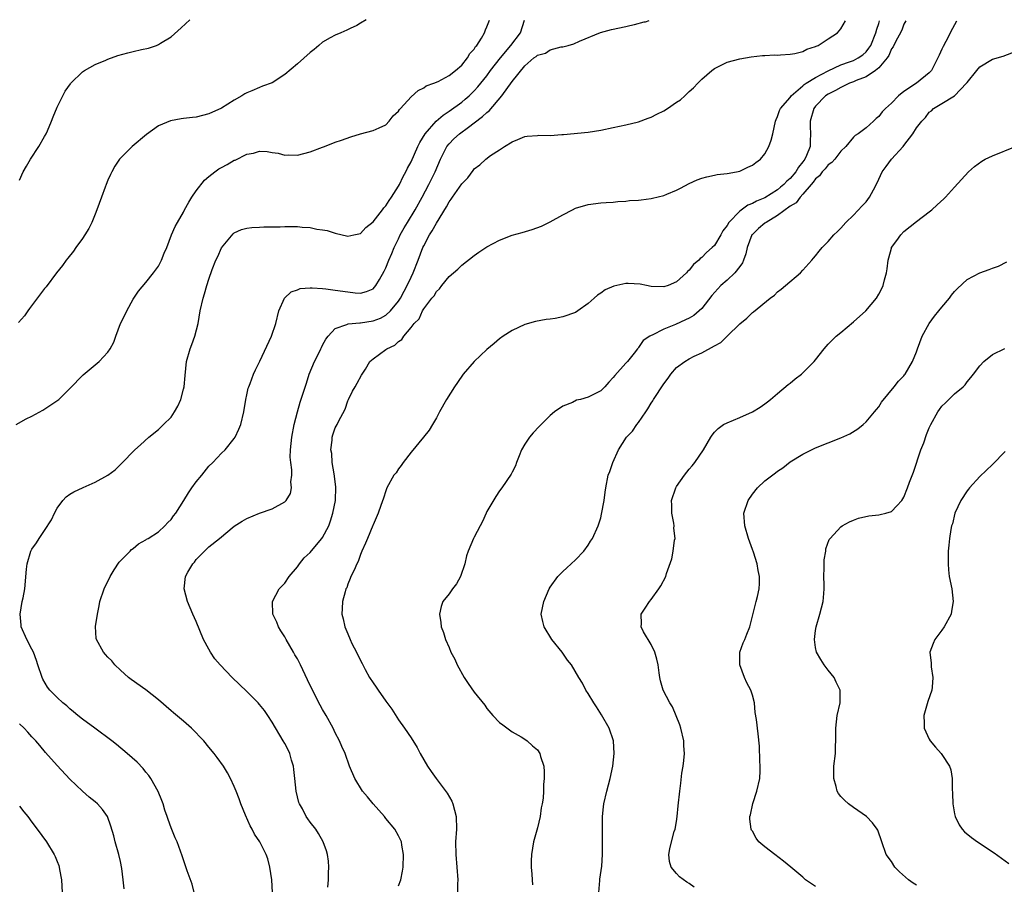
# Model space of a CAD drawing. Units: inches. Extents: x 2547000 to 2550000, y 1560000 to 1562314.
# Drawn here: x 2548541 to 2548697, y 1562174 to 1562311 of the extents above; entities that cross this region are included whole.
import ezdxf

# ---------------------------------------------------------------- set-up
doc = ezdxf.new("R2010")
doc.units = ezdxf.units.IN
doc.header["$MEASUREMENT"] = 0
doc.layers.add('LD25471560_10ft', color=113, linetype='Continuous')

msp = doc.modelspace()

# ---------------------------------------------------------------- linework, layer by layer
at = {"layer": 'LD25471560_10ft'}
for points, elevation in [([(2548540.47, 1562247), (2548542.1, 1562247.9), (2548543, 1562248.35), (2548544.7, 1562249.3), (2548547.11, 1562250.89), (2548547.24, 1562251), (2548549, 1562252.74), (2548551.1, 1562254.9), (2548553, 1562256.46), (2548553.63, 1562257), (2548555, 1562258.48), (2548555.35, 1562259), (2548555.94, 1562260.06), (2548556.25, 1562261), (2548557.03, 1562263), (2548557.69, 1562264.31), (2548558, 1562265), (2548559, 1562266.85), (2548559.87, 1562268.13), (2548561, 1562269.51), (2548562.25, 1562271), (2548563, 1562272.06), (2548563.51, 1562273), (2548563.9, 1562274.1), (2548564.33, 1562275), (2548565.07, 1562277), (2548565.68, 1562278.32), (2548566.02, 1562279), (2548567, 1562280.63), (2548567.16, 1562281), (2548567.81, 1562282.19), (2548568.29, 1562283), (2548569, 1562283.96), (2548570.31, 1562285.69), (2548571, 1562286.27), (2548571.92, 1562287), (2548572.55, 1562287.45), (2548573, 1562287.7), (2548573.87, 1562288.13), (2548575, 1562288.81), (2548575.15, 1562288.85), (2548577, 1562289.77), (2548578.07, 1562289.93), (2548579, 1562290.25), (2548580.22, 1562290.22), (2548581, 1562290.06), (2548581.94, 1562289.94), (2548583, 1562289.64), (2548583.66, 1562289.66), (2548585, 1562289.62), (2548587, 1562290.16), (2548589, 1562290.9), (2548589.31, 1562291), (2548591, 1562291.66), (2548592, 1562292), (2548593.45, 1562292.55), (2548595, 1562293), (2548597, 1562293.52), (2548597.93, 1562293.93), (2548599, 1562294.45), (2548599.52, 1562295), (2548600.14, 1562295.86), (2548601, 1562296.56), (2548601.14, 1562296.86), (2548601.31, 1562297), (2548603, 1562298.83), (2548604.12, 1562299.88), (2548605, 1562300.28), (2548605.39, 1562300.61), (2548606.61, 1562301), (2548607.28, 1562301.28), (2548609, 1562302.22), (2548610, 1562303), (2548611, 1562303.88), (2548611.94, 1562305), (2548612.31, 1562305.69), (2548613, 1562306.41), (2548613.21, 1562306.79), (2548613.41, 1562307), (2548614.16, 1562308.16), (2548614.6, 1562309), (2548614.77, 1562309.46), (2548615, 1562309.91), (2548615.4, 1562310.97)], 7070), ([(2548595.89, 1562311.01), (2548595, 1562310.5), (2548594.43, 1562310.14), (2548593.34, 1562309.68), (2548592.81, 1562309.38), (2548591.86, 1562309), (2548591, 1562308.62), (2548590.19, 1562308.19), (2548589, 1562307.49), (2548588.37, 1562307), (2548587.65, 1562306.35), (2548587, 1562305.89), (2548585, 1562304.07), (2548583, 1562302.37), (2548581, 1562301.07), (2548579.46, 1562300.54), (2548579, 1562300.31), (2548577.78, 1562299.78), (2548577, 1562299.51), (2548576.66, 1562299.34), (2548576.2, 1562299), (2548575, 1562298.35), (2548573, 1562297.07), (2548571, 1562296.15), (2548569, 1562295.64), (2548568.4, 1562295.6), (2548567, 1562295.41), (2548566.61, 1562295.39), (2548564.93, 1562295.07), (2548563, 1562294.24), (2548561.12, 1562292.88), (2548558.86, 1562291), (2548557, 1562289.16), (2548556.87, 1562289), (2548556.1, 1562287.9), (2548555.66, 1562287), (2548555.41, 1562286.59), (2548555, 1562285.69), (2548554.73, 1562285), (2548554.59, 1562284.59), (2548553.98, 1562283), (2548553.28, 1562281), (2548553, 1562280.28), (2548552.45, 1562279), (2548551.97, 1562278.03), (2548551.35, 1562277), (2548551, 1562276.47), (2548549.93, 1562275), (2548549.55, 1562274.45), (2548548.67, 1562273.33), (2548548.4, 1562273), (2548547.84, 1562272.16), (2548546.89, 1562271), (2548545.22, 1562268.78), (2548545, 1562268.51), (2548542.63, 1562265.37), (2548542.33, 1562265), (2548541.79, 1562264.21), (2548540.84, 1562263.16)], 7080), ([(2548541, 1562285.67), (2548541.59, 1562287), (2548542.13, 1562287.87), (2548542.76, 1562289), (2548544.09, 1562291), (2548545, 1562292.56), (2548545.24, 1562293), (2548545.45, 1562293.45), (2548546.11, 1562295), (2548546.33, 1562295.67), (2548547, 1562297.2), (2548547.86, 1562299), (2548548.26, 1562299.74), (2548549.08, 1562300.92), (2548549.15, 1562301), (2548551, 1562302.79), (2548551.31, 1562303), (2548553, 1562303.95), (2548554.66, 1562304.66), (2548555, 1562304.82), (2548556.61, 1562305.39), (2548558.17, 1562305.83), (2548559, 1562306.03), (2548560.35, 1562306.35), (2548561.44, 1562306.56), (2548562.71, 1562307), (2548563, 1562307.11), (2548563.34, 1562307.34), (2548565, 1562308.37), (2548566.62, 1562309.77), (2548567.99, 1562311.05)], 7090), ([(2548568.65, 1562173), (2548568.33, 1562174.33), (2548567.58, 1562176.42), (2548566.78, 1562178.78), (2548565.96, 1562181), (2548565.66, 1562181.66), (2548565, 1562183.2), (2548564.53, 1562184.53), (2548564.4, 1562185), (2548564.04, 1562186.04), (2548563.75, 1562187), (2548563.55, 1562187.55), (2548562.96, 1562188.96), (2548561.79, 1562191), (2548561.48, 1562191.48), (2548561, 1562192.05), (2548560.6, 1562192.6), (2548559.62, 1562193.62), (2548558.08, 1562195), (2548556.39, 1562196.39), (2548555.61, 1562197), (2548552.95, 1562199), (2548551, 1562200.43), (2548550.27, 1562201), (2548549.59, 1562201.59), (2548549, 1562202.05), (2548548.52, 1562202.52), (2548547.9, 1562203), (2548547, 1562203.84), (2548545.82, 1562205), (2548545.47, 1562205.47), (2548544.73, 1562206.73), (2548544.59, 1562207), (2548543.92, 1562209), (2548543.7, 1562209.7), (2548543.22, 1562211), (2548543, 1562211.48), (2548542.18, 1562213), (2548541.31, 1562215), (2548541.29, 1562215.29), (2548541.11, 1562217), (2548541.45, 1562219), (2548541.58, 1562219.58), (2548541.85, 1562221), (2548542.14, 1562224.14), (2548542.24, 1562225), (2548542.82, 1562227), (2548543, 1562227.29), (2548543.72, 1562228.28), (2548544.13, 1562229), (2548545, 1562230.26), (2548546.07, 1562231.93), (2548546.58, 1562233), (2548547, 1562233.77), (2548547.9, 1562235), (2548548.42, 1562235.58), (2548549, 1562236), (2548549.61, 1562236.39), (2548551.08, 1562237.08), (2548553, 1562237.88), (2548554.99, 1562239.01), (2548556.14, 1562239.86), (2548557.16, 1562240.84), (2548559.27, 1562243), (2548560.17, 1562243.83), (2548561.5, 1562245), (2548563, 1562246.25), (2548563.8, 1562247), (2548565, 1562248.2), (2548565.55, 1562249), (2548566.08, 1562249.92), (2548566.56, 1562251), (2548567, 1562252.59), (2548567.09, 1562253), (2548567.23, 1562254.77), (2548567.47, 1562257), (2548568.03, 1562259), (2548568.3, 1562259.7), (2548568.76, 1562261), (2548569.28, 1562263), (2548569.62, 1562265), (2548570.08, 1562267), (2548570.32, 1562267.68), (2548570.69, 1562269), (2548571, 1562269.99), (2548571.52, 1562271.52), (2548572.09, 1562273), (2548572.41, 1562273.59), (2548573, 1562274.97), (2548574.84, 1562277.16), (2548575, 1562277.32), (2548576.15, 1562277.85), (2548577, 1562278.08), (2548577.79, 1562278.21), (2548579, 1562278.22), (2548579.69, 1562278.31), (2548582.28, 1562278.28), (2548583, 1562278.35), (2548583.64, 1562278.36), (2548585, 1562278.32), (2548585.76, 1562278.24), (2548587, 1562278.16), (2548588.07, 1562277.93), (2548589, 1562277.83), (2548589.73, 1562277.73), (2548591, 1562277.28), (2548593, 1562276.82), (2548593.91, 1562277), (2548595, 1562277.25), (2548595.83, 1562278.17), (2548597, 1562279.09), (2548598.47, 1562281), (2548598.69, 1562281.31), (2548599, 1562281.59), (2548599.52, 1562282.48), (2548599.9, 1562283), (2548601, 1562284.71), (2548601.15, 1562285), (2548601.75, 1562286.25), (2548602.17, 1562287), (2548602.44, 1562287.56), (2548603, 1562288.59), (2548604.08, 1562291), (2548604.38, 1562291.62), (2548605.22, 1562293), (2548606.98, 1562295.01), (2548608.06, 1562295.94), (2548609, 1562296.56), (2548611, 1562298.03), (2548611.54, 1562298.46), (2548612.16, 1562299), (2548613, 1562299.79), (2548613.58, 1562300.42), (2548615, 1562302.2), (2548615.58, 1562303), (2548617.12, 1562305), (2548618.78, 1562307), (2548620.29, 1562309), (2548620.93, 1562310.96)], 7060), ([(2548581.05, 1562173), (2548580.93, 1562175), (2548580.66, 1562177), (2548580.3, 1562178.3), (2548580.07, 1562179), (2548579.05, 1562181), (2548578.22, 1562182.22), (2548577.82, 1562183), (2548577.53, 1562183.53), (2548576.77, 1562185.23), (2548576.06, 1562187), (2548575.8, 1562187.8), (2548575.29, 1562189), (2548575, 1562189.75), (2548574.44, 1562191), (2548573.94, 1562191.94), (2548573.3, 1562193), (2548572.32, 1562194.32), (2548571.84, 1562195), (2548571, 1562195.97), (2548570.19, 1562197), (2548568.24, 1562199), (2548567, 1562200.09), (2548565.42, 1562201.42), (2548565, 1562201.75), (2548563, 1562203.45), (2548561, 1562205.04), (2548558.68, 1562206.68), (2548558.25, 1562207), (2548557, 1562208.14), (2548556.11, 1562209), (2548555.62, 1562209.62), (2548555, 1562210.22), (2548554.65, 1562210.65), (2548554.31, 1562211), (2548553.2, 1562213), (2548553.16, 1562213.16), (2548553.07, 1562215.07), (2548553.35, 1562217), (2548553.65, 1562218.35), (2548553.76, 1562219), (2548554.4, 1562221), (2548555.35, 1562223), (2548556.01, 1562224.01), (2548556.77, 1562225.23), (2548558.52, 1562227), (2548558.75, 1562227.25), (2548559, 1562227.4), (2548559.84, 1562228.16), (2548561, 1562228.76), (2548561.13, 1562228.87), (2548561.36, 1562229), (2548563, 1562230.06), (2548564.04, 1562231), (2548564.48, 1562231.52), (2548565, 1562232.01), (2548565.42, 1562232.58), (2548565.74, 1562233), (2548567.05, 1562235), (2548567.78, 1562236.22), (2548568.32, 1562237), (2548569, 1562237.94), (2548569.89, 1562239), (2548571, 1562240.41), (2548571.6, 1562241), (2548573, 1562242.47), (2548573.57, 1562243), (2548575, 1562244.8), (2548575.14, 1562245), (2548575.74, 1562246.26), (2548576.06, 1562247), (2548576.53, 1562249), (2548576.83, 1562251), (2548577, 1562251.71), (2548577.22, 1562252.78), (2548577.3, 1562253), (2548577.53, 1562253.53), (2548578.08, 1562255), (2548578.35, 1562255.65), (2548579.05, 1562257.05), (2548580.91, 1562261), (2548581.59, 1562263), (2548582.07, 1562265), (2548582.97, 1562267.03), (2548584, 1562268), (2548585, 1562268.34), (2548585.46, 1562268.54), (2548587, 1562268.62), (2548587.34, 1562268.66), (2548589, 1562268.51), (2548589.52, 1562268.48), (2548591, 1562268.29), (2548593, 1562267.99), (2548594.15, 1562267.85), (2548595, 1562267.8), (2548595.95, 1562268.05), (2548597, 1562268.49), (2548597.44, 1562269), (2548597.98, 1562269.98), (2548598.72, 1562271.28), (2548599, 1562271.82), (2548599.47, 1562273), (2548599.95, 1562274.05), (2548600.34, 1562275), (2548601, 1562276.37), (2548601.28, 1562277), (2548601.89, 1562278.11), (2548602.42, 1562279), (2548603.64, 1562281), (2548604.75, 1562283), (2548605.82, 1562285), (2548606.81, 1562287), (2548607.64, 1562289), (2548608.67, 1562291), (2548609, 1562291.42), (2548609.78, 1562292.22), (2548610.63, 1562293), (2548612.08, 1562294.08), (2548613, 1562294.74), (2548614.28, 1562295.72), (2548615, 1562296.4), (2548615.34, 1562296.66), (2548617.35, 1562299), (2548619, 1562301.29), (2548621, 1562303.77), (2548622.43, 1562305), (2548622.78, 1562305.22), (2548623, 1562305.47), (2548624.25, 1562305.75), (2548625, 1562306.3), (2548626.76, 1562306.76), (2548627, 1562306.77), (2548627.83, 1562307), (2548628.77, 1562307.23), (2548629.64, 1562307.64), (2548632.98, 1562309.04), (2548634.73, 1562309.52), (2548637, 1562310), (2548637.59, 1562310.15), (2548638.33, 1562310.28), (2548639.88, 1562310.71), (2548640.09, 1562310.74), (2548640.68, 1562310.93)], 7050), ([(2548589.82, 1562173.82), (2548589.92, 1562175), (2548589.92, 1562176.08), (2548589.99, 1562177), (2548589.92, 1562177.92), (2548589.77, 1562179), (2548589.6, 1562179.6), (2548589.1, 1562181), (2548588.34, 1562182.34), (2548587.91, 1562183), (2548587, 1562184.11), (2548586.63, 1562184.63), (2548586.4, 1562185), (2548585.8, 1562186.2), (2548585.34, 1562187), (2548585.24, 1562187.24), (2548584.81, 1562189), (2548584.58, 1562191), (2548584.45, 1562192.45), (2548584.36, 1562193), (2548584.06, 1562193.94), (2548583.79, 1562195), (2548583.54, 1562195.54), (2548583, 1562196.57), (2548582.75, 1562197), (2548581, 1562199.93), (2548580.33, 1562201), (2548579.78, 1562201.78), (2548579, 1562202.75), (2548578.78, 1562203), (2548577, 1562204.8), (2548574.66, 1562207), (2548572.76, 1562209), (2548571.95, 1562209.95), (2548571.25, 1562211), (2548571, 1562211.48), (2548570.16, 1562213), (2548569, 1562215.86), (2548568.47, 1562217), (2548567.6, 1562219), (2548567.06, 1562221), (2548567.29, 1562223), (2548567.65, 1562223.65), (2548568.45, 1562225), (2548568.73, 1562225.27), (2548569, 1562225.64), (2548570.3, 1562227), (2548570.67, 1562227.33), (2548571, 1562227.65), (2548572.69, 1562229), (2548575, 1562230.92), (2548576.25, 1562231.75), (2548577, 1562232.17), (2548579, 1562232.98), (2548581, 1562233.69), (2548583, 1562234.79), (2548583.21, 1562235), (2548583.89, 1562236.11), (2548584.07, 1562237), (2548583.95, 1562237.95), (2548584.1, 1562239), (2548584.14, 1562239.86), (2548583.96, 1562241), (2548583.87, 1562241.87), (2548583.92, 1562243), (2548583.99, 1562243.99), (2548584.12, 1562245), (2548584.5, 1562247), (2548585, 1562249), (2548585.45, 1562250.55), (2548586.44, 1562253.56), (2548586.88, 1562255), (2548587.69, 1562257), (2548588.43, 1562258.43), (2548588.71, 1562259), (2548588.79, 1562259.21), (2548589, 1562259.56), (2548589.5, 1562260.5), (2548589.85, 1562261), (2548591, 1562262.21), (2548592.84, 1562262.84), (2548593.06, 1562262.94), (2548594.9, 1562263.1), (2548595, 1562263.1), (2548597, 1562263.41), (2548598.14, 1562263.86), (2548599, 1562264.32), (2548599.76, 1562265), (2548601, 1562266.54), (2548601.31, 1562267), (2548601.88, 1562268.12), (2548602.38, 1562269), (2548603, 1562270.35), (2548603.33, 1562271), (2548604.13, 1562273), (2548604.86, 1562275), (2548605, 1562275.3), (2548605.89, 1562277), (2548606.33, 1562277.67), (2548607, 1562278.86), (2548608.58, 1562281.43), (2548609, 1562282.22), (2548609.35, 1562282.65), (2548609.57, 1562283), (2548611, 1562285.08), (2548611.96, 1562286.04), (2548612.81, 1562287.19), (2548613, 1562287.49), (2548613.89, 1562288.11), (2548614.8, 1562289), (2548615.57, 1562289.57), (2548617, 1562290.47), (2548617.79, 1562291), (2548619, 1562291.75), (2548619.9, 1562292.1), (2548621, 1562292.58), (2548621.35, 1562292.65), (2548623, 1562292.74), (2548623.23, 1562292.77), (2548625, 1562292.74), (2548626.87, 1562292.87), (2548627.09, 1562292.91), (2548631, 1562293.28), (2548633, 1562293.6), (2548635, 1562294.02), (2548637, 1562294.42), (2548639, 1562294.88), (2548640.51, 1562295.49), (2548641, 1562295.64), (2548641.88, 1562296.12), (2548643, 1562296.66), (2548643.56, 1562297), (2548645, 1562297.99), (2548645.61, 1562298.39), (2548646.29, 1562299), (2548647, 1562299.7), (2548647.71, 1562300.29), (2548648.35, 1562301), (2548649, 1562301.64), (2548650.58, 1562303), (2548651, 1562303.32), (2548653, 1562304.34), (2548655, 1562304.89), (2548656.8, 1562305.2), (2548658.6, 1562305.4), (2548659, 1562305.4), (2548660.51, 1562305.49), (2548661, 1562305.47), (2548661.48, 1562305.48), (2548663, 1562305.61), (2548663.73, 1562305.73), (2548665, 1562306.05), (2548665.61, 1562306.39), (2548667, 1562306.8), (2548667.12, 1562306.88), (2548667.44, 1562307), (2548669, 1562308.05), (2548670.47, 1562309), (2548671, 1562309.6), (2548671.72, 1562310.87)], 7040), ([(2548601, 1562174.05), (2548601.38, 1562175), (2548601.65, 1562176.35), (2548601.74, 1562177), (2548601.78, 1562179), (2548601.52, 1562180.48), (2548601.45, 1562181), (2548601.32, 1562181.32), (2548601, 1562181.94), (2548600.42, 1562183), (2548599, 1562184.71), (2548598.77, 1562185), (2548596.98, 1562187), (2548596.1, 1562188.1), (2548595.31, 1562189), (2548594.07, 1562191), (2548593.26, 1562193), (2548592.54, 1562195), (2548592.06, 1562196.06), (2548591.68, 1562197), (2548591, 1562198.25), (2548590.65, 1562199), (2548589.54, 1562201), (2548589, 1562201.93), (2548588.63, 1562202.63), (2548587.41, 1562205), (2548586.62, 1562206.62), (2548585.5, 1562209), (2548585, 1562209.94), (2548584.61, 1562210.61), (2548584.4, 1562211), (2548583.22, 1562213), (2548583, 1562213.44), (2548582.4, 1562214.4), (2548581.99, 1562215), (2548581.73, 1562215.73), (2548581.11, 1562217), (2548581.05, 1562219), (2548582.11, 1562221), (2548583, 1562221.91), (2548583.72, 1562223), (2548585, 1562224.51), (2548585.33, 1562225), (2548586.07, 1562225.93), (2548587, 1562226.77), (2548588.01, 1562227.99), (2548588.88, 1562229), (2548589, 1562229.16), (2548589.96, 1562231), (2548590.23, 1562231.77), (2548590.63, 1562233), (2548591.02, 1562235), (2548591.1, 1562237.1), (2548590.87, 1562238.87), (2548590.8, 1562239.2), (2548590.49, 1562241), (2548590.43, 1562242.43), (2548590.31, 1562243), (2548590.53, 1562244.53), (2548590.53, 1562245), (2548590.63, 1562245.37), (2548591, 1562246.48), (2548591.28, 1562247), (2548591.51, 1562247.51), (2548592.55, 1562249.45), (2548593, 1562250.75), (2548593.11, 1562251), (2548593.73, 1562252.27), (2548594.15, 1562253), (2548594.44, 1562253.56), (2548595.17, 1562254.83), (2548595.78, 1562255.78), (2548596.48, 1562257), (2548597, 1562257.42), (2548599, 1562258.87), (2548599.16, 1562259), (2548600.44, 1562259.56), (2548601, 1562260.13), (2548601.51, 1562260.49), (2548601.82, 1562261), (2548603, 1562262.35), (2548603.48, 1562263), (2548604.26, 1562263.74), (2548604.79, 1562265), (2548605, 1562265.34), (2548606.28, 1562267), (2548606.63, 1562267.37), (2548607, 1562268.08), (2548607.5, 1562268.5), (2548607.87, 1562269), (2548609, 1562270.42), (2548610.4, 1562271.6), (2548611, 1562272.24), (2548613, 1562273.78), (2548613.7, 1562274.3), (2548615, 1562275.13), (2548617, 1562276.19), (2548619, 1562276.99), (2548620.59, 1562277.41), (2548622.15, 1562277.85), (2548623.62, 1562278.38), (2548625, 1562279.06), (2548627, 1562280.2), (2548628.53, 1562281), (2548629, 1562281.23), (2548631, 1562281.82), (2548633, 1562282.08), (2548633.86, 1562282.14), (2548635, 1562282.21), (2548635.69, 1562282.31), (2548637, 1562282.35), (2548637.55, 1562282.45), (2548639, 1562282.51), (2548639.42, 1562282.58), (2548641, 1562282.77), (2548641.19, 1562282.81), (2548643, 1562283.26), (2548643.47, 1562283.47), (2548645, 1562284.08), (2548645.61, 1562284.39), (2548647, 1562285.14), (2548648.29, 1562285.71), (2548649, 1562286), (2548649.79, 1562286.21), (2548651, 1562286.47), (2548651.43, 1562286.57), (2548653, 1562286.73), (2548654.47, 1562287), (2548655, 1562287.12), (2548656.26, 1562287.74), (2548657, 1562288.06), (2548657.53, 1562288.47), (2548658.27, 1562289), (2548659, 1562289.86), (2548659.62, 1562291), (2548660, 1562292), (2548660.24, 1562293), (2548660.67, 1562295), (2548660.75, 1562295.25), (2548661, 1562295.75), (2548661.3, 1562296.7), (2548661.44, 1562297), (2548663, 1562298.75), (2548663.17, 1562299), (2548665, 1562300.57), (2548665.22, 1562300.78), (2548665.54, 1562301), (2548667, 1562301.9), (2548669, 1562302.96), (2548671, 1562303.9), (2548672.39, 1562304.39), (2548673, 1562304.62), (2548673.74, 1562305), (2548674.48, 1562305.52), (2548675, 1562305.97), (2548675.46, 1562306.54), (2548675.73, 1562307), (2548676.53, 1562309), (2548676.69, 1562309.57), (2548677, 1562310.44), (2548677.13, 1562310.86)], 7030), ([(2548681.3, 1562310.86), (2548681, 1562310.36), (2548680.7, 1562309.55), (2548680.46, 1562309), (2548679.76, 1562307.76), (2548679.26, 1562306.74), (2548679, 1562306.43), (2548678.59, 1562305.41), (2548678.31, 1562305), (2548677, 1562303.45), (2548676.47, 1562303), (2548675, 1562302.02), (2548673.43, 1562301.43), (2548673, 1562301.24), (2548672.39, 1562301), (2548671, 1562300.34), (2548670.17, 1562299.83), (2548669, 1562299.28), (2548668.58, 1562299), (2548667, 1562297.39), (2548666.71, 1562297), (2548666.13, 1562295), (2548666.14, 1562294.14), (2548666.21, 1562293), (2548666.15, 1562291.85), (2548666.13, 1562291), (2548665.56, 1562289.56), (2548665.3, 1562289), (2548665, 1562288.57), (2548664.28, 1562287.72), (2548663.89, 1562287), (2548663, 1562285.96), (2548662.47, 1562285.53), (2548662, 1562285), (2548661.46, 1562284.54), (2548661, 1562284.16), (2548659, 1562282.89), (2548657.67, 1562282.33), (2548657, 1562281.96), (2548656.3, 1562281.7), (2548655, 1562280.78), (2548653.27, 1562279), (2548653, 1562278.52), (2548652.34, 1562277.66), (2548652, 1562277), (2548651, 1562275.35), (2548650.66, 1562275), (2548649.77, 1562274.23), (2548649, 1562273.43), (2548648.74, 1562273.26), (2548648.52, 1562273), (2548647.67, 1562272.33), (2548647, 1562271.42), (2548646.76, 1562271.24), (2548646.57, 1562271), (2548645, 1562269.57), (2548643.69, 1562269), (2548643, 1562268.78), (2548641, 1562268.87), (2548640.25, 1562269), (2548639.23, 1562269.23), (2548637.33, 1562269.33), (2548637, 1562269.33), (2548635.09, 1562268.91), (2548633.69, 1562268.31), (2548633, 1562267.77), (2548632.5, 1562267.5), (2548631.98, 1562267), (2548631, 1562266.17), (2548629.37, 1562265), (2548629, 1562264.76), (2548627, 1562264.04), (2548625.79, 1562263.79), (2548625, 1562263.69), (2548624.35, 1562263.65), (2548622.68, 1562263.32), (2548621, 1562262.83), (2548619, 1562261.9), (2548617.58, 1562261), (2548617, 1562260.58), (2548616.15, 1562259.85), (2548615, 1562258.91), (2548613, 1562257.01), (2548611.26, 1562255), (2548610.34, 1562253.66), (2548609.85, 1562253), (2548608.6, 1562251), (2548607.49, 1562249), (2548607, 1562248.05), (2548606.39, 1562247), (2548605.85, 1562246.15), (2548604.94, 1562245), (2548603, 1562242.62), (2548601.74, 1562241), (2548601.44, 1562240.56), (2548601, 1562240), (2548600.61, 1562239.39), (2548600.27, 1562239), (2548599.17, 1562237), (2548599, 1562236.55), (2548598.62, 1562235.38), (2548598.2, 1562234.2), (2548597.81, 1562233), (2548597, 1562231.17), (2548596.96, 1562231.04), (2548596.07, 1562229), (2548595.77, 1562228.23), (2548595.22, 1562227), (2548595, 1562226.47), (2548594.63, 1562225.37), (2548594.41, 1562225), (2548594.01, 1562223.99), (2548593.48, 1562223), (2548593.35, 1562222.65), (2548593, 1562221.78), (2548592.8, 1562221.2), (2548592.69, 1562221), (2548592.55, 1562220.55), (2548592.15, 1562219), (2548592.1, 1562217.9), (2548592.04, 1562217), (2548592.26, 1562216.26), (2548592.49, 1562215), (2548593, 1562213.89), (2548593.35, 1562213), (2548593.64, 1562212.36), (2548594.35, 1562211), (2548595, 1562209.67), (2548595.24, 1562209.24), (2548595.34, 1562209), (2548595.72, 1562208.28), (2548596.43, 1562207), (2548597, 1562206.14), (2548597.49, 1562205.49), (2548597.8, 1562205), (2548599, 1562203.28), (2548599.97, 1562201.97), (2548601, 1562200.29), (2548601.97, 1562199), (2548603, 1562197.47), (2548603.95, 1562195.95), (2548604.45, 1562195), (2548605.6, 1562193), (2548606.15, 1562192.15), (2548606.96, 1562191), (2548608.7, 1562188.7), (2548609.43, 1562187.43), (2548609.62, 1562187), (2548610.13, 1562185), (2548610.16, 1562183), (2548610.04, 1562181), (2548610.07, 1562179), (2548610.24, 1562177), (2548610.37, 1562175), (2548610.36, 1562174.36), (2548610.36, 1562173)], 7020), ([(2548689.33, 1562310.84), (2548688.65, 1562309.64), (2548687.6, 1562307.6), (2548687.18, 1562306.82), (2548687, 1562306.4), (2548686.54, 1562305.46), (2548686.34, 1562305), (2548685.34, 1562303), (2548685, 1562302.64), (2548683, 1562301.02), (2548681, 1562299.68), (2548680.13, 1562299), (2548679, 1562297.86), (2548678.07, 1562297), (2548677.53, 1562296.47), (2548677, 1562295.73), (2548676.58, 1562295.42), (2548676.16, 1562295), (2548675, 1562293.93), (2548673.73, 1562293), (2548673.27, 1562292.73), (2548673, 1562292.45), (2548671.78, 1562291), (2548671, 1562290.27), (2548670.04, 1562289), (2548669.56, 1562288.44), (2548669, 1562288.12), (2548668.53, 1562287.47), (2548668.05, 1562287), (2548667.63, 1562286.37), (2548667, 1562285.88), (2548666.65, 1562285.35), (2548666.32, 1562285), (2548665, 1562283.46), (2548664.56, 1562283), (2548663.91, 1562282.09), (2548663, 1562281.54), (2548661, 1562280.06), (2548659.19, 1562279), (2548659.09, 1562278.91), (2548659, 1562278.86), (2548657.99, 1562278.01), (2548657, 1562277.1), (2548656.92, 1562277), (2548656.19, 1562275), (2548655.97, 1562274.03), (2548655.61, 1562273), (2548655.43, 1562272.57), (2548655, 1562271.99), (2548654.23, 1562271), (2548653, 1562269.87), (2548652.01, 1562269), (2548651.52, 1562268.48), (2548650.59, 1562267.41), (2548649, 1562265.39), (2548648.59, 1562265), (2548647.73, 1562264.27), (2548647, 1562263.85), (2548646.44, 1562263.56), (2548644.84, 1562262.84), (2548643, 1562262.1), (2548641.17, 1562261.17), (2548641, 1562261.11), (2548640.8, 1562261), (2548639.71, 1562260.29), (2548639, 1562259.18), (2548638.91, 1562259.09), (2548638.85, 1562259), (2548638.29, 1562258.29), (2548637.24, 1562257), (2548637, 1562256.72), (2548635.22, 1562254.78), (2548635, 1562254.44), (2548634.28, 1562253.72), (2548633.68, 1562253), (2548633, 1562252.35), (2548631, 1562251.36), (2548629.8, 1562251), (2548629.15, 1562250.85), (2548628.52, 1562250.52), (2548627, 1562249.9), (2548625.69, 1562249), (2548625, 1562248.43), (2548623.28, 1562246.72), (2548622.31, 1562245.69), (2548621.74, 1562245), (2548621, 1562243.91), (2548620.46, 1562243), (2548620.08, 1562242.08), (2548619.68, 1562241), (2548619.51, 1562240.49), (2548619, 1562239.49), (2548618.85, 1562239.15), (2548617.38, 1562237), (2548617, 1562236.51), (2548616.39, 1562235.61), (2548615, 1562233.25), (2548614.87, 1562233), (2548614.3, 1562231.7), (2548613.9, 1562231), (2548613, 1562229.19), (2548612.89, 1562229), (2548612.03, 1562227), (2548611.78, 1562226.22), (2548611.48, 1562225), (2548610.81, 1562223), (2548610.18, 1562221.82), (2548609.54, 1562221), (2548609, 1562220.25), (2548608.03, 1562219), (2548607.78, 1562218.22), (2548607.49, 1562217), (2548607.71, 1562215.71), (2548607.78, 1562215), (2548608.1, 1562214.1), (2548608.43, 1562213), (2548609, 1562211.75), (2548609.31, 1562211), (2548609.91, 1562209.91), (2548610.3, 1562209), (2548611.41, 1562207), (2548612.04, 1562206.04), (2548613, 1562204.66), (2548614.64, 1562202.64), (2548615, 1562202.1), (2548615.95, 1562201), (2548617, 1562199.9), (2548617.49, 1562199.49), (2548619, 1562198.4), (2548620.41, 1562197.59), (2548621, 1562197.23), (2548621.34, 1562197), (2548622.21, 1562196.21), (2548623, 1562195.54), (2548623.37, 1562195), (2548623.49, 1562194.51), (2548623.98, 1562193), (2548624.08, 1562192.08), (2548624.07, 1562191), (2548623.95, 1562190.05), (2548623.96, 1562189), (2548623.89, 1562187.89), (2548623.74, 1562187), (2548623.6, 1562186.4), (2548623.41, 1562185), (2548623, 1562183.2), (2548622.39, 1562181), (2548622.07, 1562179), (2548622.01, 1562178.01), (2548622, 1562177), (2548622.11, 1562175.89), (2548622.14, 1562175), (2548622.22, 1562174.22)], 7010), ([(2548632.68, 1562173), (2548632.87, 1562174.87), (2548632.88, 1562175.12), (2548633.18, 1562177.18), (2548633.28, 1562179), (2548633.27, 1562180.73), (2548633.31, 1562181.31), (2548633.28, 1562183), (2548633.29, 1562185), (2548633.44, 1562186.56), (2548633.48, 1562187), (2548633.95, 1562189), (2548634.49, 1562191), (2548634.9, 1562193), (2548635.12, 1562195), (2548635.02, 1562197), (2548634.36, 1562199), (2548633.12, 1562201.12), (2548632.35, 1562202.35), (2548631.89, 1562203), (2548631, 1562204.49), (2548630.65, 1562205), (2548630.11, 1562206.11), (2548629.54, 1562207), (2548628.4, 1562209), (2548627.76, 1562209.76), (2548626.89, 1562211), (2548625.29, 1562213), (2548624.03, 1562215), (2548623.86, 1562215.86), (2548623.59, 1562217), (2548624.01, 1562219), (2548624.85, 1562221), (2548625, 1562221.27), (2548626.24, 1562223), (2548627, 1562223.78), (2548627.63, 1562224.37), (2548628.35, 1562225), (2548629, 1562225.6), (2548630.34, 1562227), (2548631, 1562227.91), (2548631.41, 1562228.59), (2548631.69, 1562229), (2548632.58, 1562231), (2548633, 1562232.28), (2548633.15, 1562232.85), (2548633.55, 1562235), (2548633.69, 1562236.31), (2548633.8, 1562237), (2548634.19, 1562239), (2548634.43, 1562239.57), (2548634.92, 1562241), (2548635.83, 1562243), (2548637.09, 1562245), (2548638.01, 1562245.99), (2548638.73, 1562247), (2548639, 1562247.32), (2548640.12, 1562249), (2548640.48, 1562249.52), (2548641, 1562250.4), (2548641.24, 1562250.76), (2548641.36, 1562251), (2548643, 1562253.48), (2548643.66, 1562254.34), (2548644.1, 1562255), (2548645, 1562256.04), (2548646.32, 1562257), (2548647, 1562257.39), (2548647.81, 1562257.81), (2548649, 1562258.35), (2548651, 1562259.46), (2548652.01, 1562259.99), (2548653, 1562260.99), (2548655, 1562262.97), (2548656.14, 1562263.86), (2548657, 1562264.72), (2548657.17, 1562264.83), (2548659.83, 1562267), (2548660.5, 1562267.5), (2548661, 1562268.01), (2548661.57, 1562268.43), (2548662.26, 1562269), (2548664.6, 1562271), (2548665, 1562271.43), (2548666.41, 1562273), (2548666.67, 1562273.33), (2548667, 1562273.69), (2548667.56, 1562274.44), (2548668.03, 1562275), (2548669, 1562275.99), (2548669.92, 1562277), (2548670.47, 1562277.53), (2548671, 1562278.09), (2548671.82, 1562279), (2548673, 1562280.12), (2548674.38, 1562281.62), (2548675, 1562282.23), (2548675.54, 1562283), (2548676.15, 1562284.15), (2548676.76, 1562285.24), (2548677.54, 1562287), (2548678.17, 1562287.83), (2548679.01, 1562289), (2548680.87, 1562291), (2548681, 1562291.17), (2548682.4, 1562293), (2548683, 1562293.94), (2548683.81, 1562295), (2548684.4, 1562295.6), (2548685, 1562296.43), (2548685.35, 1562296.65), (2548685.69, 1562297), (2548687, 1562297.79), (2548688.98, 1562299.02), (2548690.91, 1562301), (2548691, 1562301.14), (2548692.54, 1562303), (2548693, 1562303.58), (2548695, 1562304.81), (2548696.7, 1562305.3), (2548699, 1562306.17)], 7000), ([(2548647.81, 1562173.81), (2548647, 1562174.43), (2548646.63, 1562174.63), (2548645.47, 1562175.47), (2548645, 1562176), (2548644.17, 1562177), (2548643.89, 1562177.89), (2548643.76, 1562179), (2548643.92, 1562179.92), (2548644.18, 1562181), (2548644.65, 1562182.65), (2548644.77, 1562183), (2548645, 1562184.21), (2548645.12, 1562185), (2548645.28, 1562186.72), (2548645.51, 1562189), (2548645.7, 1562190.3), (2548645.86, 1562191.86), (2548646.03, 1562193), (2548646.14, 1562193.86), (2548646.24, 1562195), (2548646.18, 1562196.18), (2548646.16, 1562197), (2548645.67, 1562199), (2548645.51, 1562199.5), (2548644.94, 1562200.94), (2548644.34, 1562202.34), (2548643.95, 1562203), (2548642.91, 1562205), (2548642.46, 1562206.46), (2548642.35, 1562207), (2548642.28, 1562207.72), (2548642.07, 1562209), (2548641.88, 1562209.88), (2548641.56, 1562211), (2548641, 1562212.23), (2548639.8, 1562214.2), (2548639.41, 1562215), (2548639.48, 1562215.48), (2548639.42, 1562217), (2548640.02, 1562217.98), (2548640.73, 1562219), (2548641, 1562219.35), (2548642.2, 1562221), (2548642.51, 1562221.49), (2548643.31, 1562223), (2548643.43, 1562223.43), (2548644.25, 1562225.75), (2548644.47, 1562227), (2548644.7, 1562228.7), (2548644.78, 1562229), (2548644.6, 1562230.6), (2548644.62, 1562231), (2548644.57, 1562231.43), (2548644.26, 1562233), (2548644.26, 1562234.26), (2548644.22, 1562235), (2548644.89, 1562237), (2548645, 1562237.19), (2548646.26, 1562239), (2548647, 1562239.96), (2548647.5, 1562240.5), (2548647.9, 1562241), (2548649.29, 1562243), (2548650.45, 1562245), (2548650.65, 1562245.35), (2548651, 1562245.8), (2548651.59, 1562246.41), (2548652.44, 1562247), (2548653, 1562247.31), (2548655, 1562248.14), (2548657, 1562249.02), (2548658.23, 1562249.77), (2548659, 1562250.27), (2548659.39, 1562250.61), (2548659.89, 1562251), (2548661, 1562251.91), (2548662.66, 1562253.34), (2548663, 1562253.57), (2548663.76, 1562254.24), (2548664.79, 1562255), (2548665, 1562255.18), (2548666.8, 1562257), (2548667, 1562257.23), (2548668.36, 1562259), (2548669, 1562259.71), (2548670.24, 1562261), (2548671, 1562261.6), (2548673, 1562263.28), (2548674.94, 1562265), (2548676.63, 1562267), (2548677, 1562267.62), (2548677.48, 1562268.52), (2548677.7, 1562269), (2548677.91, 1562269.91), (2548678.21, 1562271), (2548678.33, 1562271.67), (2548678.48, 1562273), (2548678.6, 1562273.4), (2548679, 1562274.89), (2548679.04, 1562275), (2548679.87, 1562276.13), (2548680.52, 1562277), (2548681, 1562277.53), (2548683, 1562279.15), (2548685, 1562280.67), (2548685.41, 1562281), (2548686.25, 1562281.75), (2548687.28, 1562282.72), (2548687.57, 1562283), (2548689, 1562284.54), (2548691.19, 1562287), (2548692.15, 1562287.85), (2548693.3, 1562288.7), (2548693.85, 1562289), (2548695, 1562289.54), (2548698.64, 1562291)], 6990), ([(2548667, 1562173.92), (2548666.35, 1562174.35), (2548665.42, 1562175), (2548665, 1562175.4), (2548663.07, 1562177), (2548661.95, 1562177.95), (2548660.54, 1562179), (2548659, 1562180.2), (2548658.05, 1562181), (2548657.59, 1562181.59), (2548657, 1562182.68), (2548656.87, 1562182.87), (2548656.82, 1562183), (2548656.61, 1562184.61), (2548656.62, 1562185), (2548656.72, 1562185.28), (2548657.08, 1562187.08), (2548657.71, 1562189), (2548658.16, 1562191), (2548658.25, 1562192.25), (2548658.25, 1562193), (2548658.16, 1562193.84), (2548658.14, 1562196.13), (2548657.9, 1562198.1), (2548657.65, 1562200.35), (2548657.44, 1562201.44), (2548657.32, 1562203), (2548657, 1562204.23), (2548656.78, 1562205), (2548656.13, 1562206.13), (2548655.78, 1562207), (2548655.02, 1562209), (2548655.03, 1562211), (2548655.53, 1562212.47), (2548655.82, 1562213), (2548656.13, 1562213.87), (2548656.62, 1562215), (2548657.63, 1562219), (2548657.8, 1562219.8), (2548658.09, 1562221), (2548658.14, 1562221.86), (2548658.15, 1562223), (2548657.93, 1562223.93), (2548657.78, 1562225), (2548657.16, 1562226.84), (2548657, 1562227.23), (2548656.39, 1562229), (2548655.79, 1562231), (2548655.67, 1562233), (2548656.33, 1562235), (2548657, 1562235.99), (2548657.82, 1562237), (2548659, 1562238.1), (2548660.65, 1562239.35), (2548661, 1562239.64), (2548661.85, 1562240.15), (2548663, 1562241.12), (2548665, 1562242.35), (2548666.38, 1562243), (2548667, 1562243.31), (2548669, 1562244.13), (2548671, 1562244.91), (2548672.43, 1562245.57), (2548673.69, 1562246.31), (2548674.53, 1562247), (2548675, 1562247.42), (2548676.33, 1562249), (2548676.63, 1562249.37), (2548677, 1562249.84), (2548677.45, 1562250.55), (2548679.46, 1562253), (2548680.12, 1562253.88), (2548681, 1562254.74), (2548681.1, 1562254.9), (2548681.19, 1562255), (2548682.34, 1562257), (2548683, 1562258.51), (2548683.15, 1562259), (2548683.89, 1562261), (2548684.99, 1562263), (2548685.83, 1562264.17), (2548686.53, 1562265), (2548687, 1562265.6), (2548688.22, 1562267), (2548688.52, 1562267.48), (2548689, 1562268.08), (2548689.45, 1562268.55), (2548691, 1562269.96), (2548693, 1562271.01), (2548694.48, 1562271.52), (2548695, 1562271.73), (2548695.95, 1562272.05), (2548697.25, 1562272.75)], 6980), ([(2548683, 1562174.13), (2548682.46, 1562174.46), (2548681.69, 1562175), (2548680.28, 1562176.28), (2548679.53, 1562177), (2548679, 1562177.87), (2548678.2, 1562179), (2548677.48, 1562181), (2548676.85, 1562182.85), (2548676.77, 1562183), (2548676.02, 1562184.02), (2548675.05, 1562185), (2548673, 1562186.42), (2548672.23, 1562187), (2548671.57, 1562187.57), (2548671, 1562188.19), (2548670.63, 1562188.63), (2548670.42, 1562189), (2548670.24, 1562189.76), (2548669.87, 1562191), (2548669.92, 1562193), (2548670.14, 1562195), (2548670.17, 1562196.17), (2548670.21, 1562197), (2548670.22, 1562197.78), (2548670.19, 1562199), (2548670.43, 1562201), (2548670.9, 1562203), (2548670.89, 1562205), (2548670.27, 1562206.27), (2548669.94, 1562207), (2548669, 1562208.18), (2548668.37, 1562209), (2548667.84, 1562209.84), (2548667.13, 1562211), (2548667, 1562211.75), (2548666.81, 1562213), (2548667, 1562214.41), (2548667.09, 1562215), (2548667.67, 1562217), (2548668.19, 1562219), (2548668.29, 1562220.29), (2548668.37, 1562221), (2548668.36, 1562221.64), (2548668.31, 1562223), (2548668.34, 1562224.34), (2548668.34, 1562225), (2548668.37, 1562225.63), (2548668.61, 1562227), (2548668.64, 1562227.36), (2548669.18, 1562228.82), (2548669.29, 1562229), (2548671, 1562230.85), (2548671.2, 1562231), (2548672.36, 1562231.64), (2548673, 1562231.87), (2548673.81, 1562232.19), (2548675.45, 1562232.55), (2548677, 1562232.71), (2548677.21, 1562232.79), (2548678.12, 1562233), (2548679, 1562233.27), (2548679.86, 1562234.14), (2548680.66, 1562235), (2548681, 1562235.51), (2548681.56, 1562237), (2548681.88, 1562237.88), (2548682.51, 1562239.49), (2548683.68, 1562243), (2548684.12, 1562244.12), (2548684.57, 1562245.43), (2548685, 1562246.52), (2548685.23, 1562247), (2548686.35, 1562249), (2548686.63, 1562249.37), (2548687, 1562249.92), (2548687.55, 1562250.45), (2548688.08, 1562251), (2548689, 1562251.89), (2548690.35, 1562253), (2548690.68, 1562253.32), (2548691, 1562253.76), (2548691.57, 1562254.43), (2548692.02, 1562255), (2548693, 1562256.32), (2548693.64, 1562257), (2548695, 1562258.07), (2548696.96, 1562259.04)], 6970), ([(2548697, 1562242.76), (2548695, 1562240.7), (2548693, 1562238.79), (2548691.34, 1562237), (2548691.19, 1562236.81), (2548691, 1562236.54), (2548690, 1562235), (2548689.07, 1562233), (2548688.67, 1562231.33), (2548688.51, 1562231), (2548688.39, 1562230.39), (2548688.18, 1562229), (2548688.08, 1562227.92), (2548688.01, 1562227), (2548688, 1562226), (2548687.97, 1562225), (2548688.04, 1562224.04), (2548688.17, 1562223), (2548688.55, 1562221), (2548688.78, 1562219), (2548688.52, 1562217.48), (2548688.47, 1562217), (2548687.36, 1562215), (2548687, 1562214.51), (2548686.33, 1562213.67), (2548685.88, 1562213), (2548685.61, 1562212.39), (2548685.11, 1562211), (2548685.28, 1562209.28), (2548685.31, 1562208.69), (2548685.58, 1562207), (2548685.45, 1562205.45), (2548685.38, 1562205), (2548684.79, 1562203.21), (2548684.15, 1562201), (2548684.2, 1562199.8), (2548684.18, 1562199), (2548685, 1562197.23), (2548685.13, 1562197), (2548685.97, 1562195.97), (2548686.86, 1562195), (2548687, 1562194.82), (2548688.18, 1562193), (2548688.39, 1562192.39), (2548688.61, 1562191), (2548688.6, 1562189.4), (2548688.67, 1562188.67), (2548688.74, 1562187), (2548689, 1562185.46), (2548689.1, 1562185), (2548689.71, 1562183.71), (2548690.2, 1562183), (2548690.57, 1562182.57), (2548691.69, 1562181.69), (2548692.63, 1562181), (2548695.29, 1562179.29), (2548697.57, 1562177.57)], 6960), ([(2548557.57, 1562173.57), (2548557.44, 1562175), (2548557.24, 1562176.76), (2548557, 1562177.91), (2548556.75, 1562179), (2548556.16, 1562181), (2548555.93, 1562181.93), (2548555.5, 1562183.5), (2548554.96, 1562185), (2548554.14, 1562186.14), (2548553.37, 1562187), (2548553, 1562187.34), (2548552.07, 1562188.07), (2548551, 1562189.01), (2548549, 1562190.93), (2548547, 1562193.07), (2548545.12, 1562195.12), (2548544.22, 1562196.22), (2548543.6, 1562197), (2548543, 1562197.64), (2548542.36, 1562198.36), (2548541.78, 1562199), (2548541, 1562199.65)], 7070), ([(2548541, 1562186.66), (2548541.73, 1562185.73), (2548542.34, 1562185), (2548543, 1562184.14), (2548543.84, 1562183), (2548545.27, 1562181), (2548546.51, 1562179), (2548546.67, 1562178.67), (2548547, 1562177.87), (2548547.24, 1562177.24), (2548547.32, 1562177), (2548547.37, 1562176.63), (2548547.65, 1562175), (2548547.9, 1562171)], 7080)]:
    msp.add_lwpolyline(points, dxfattribs=dict(at, elevation=elevation))

doc.saveas('drawing.dxf')
